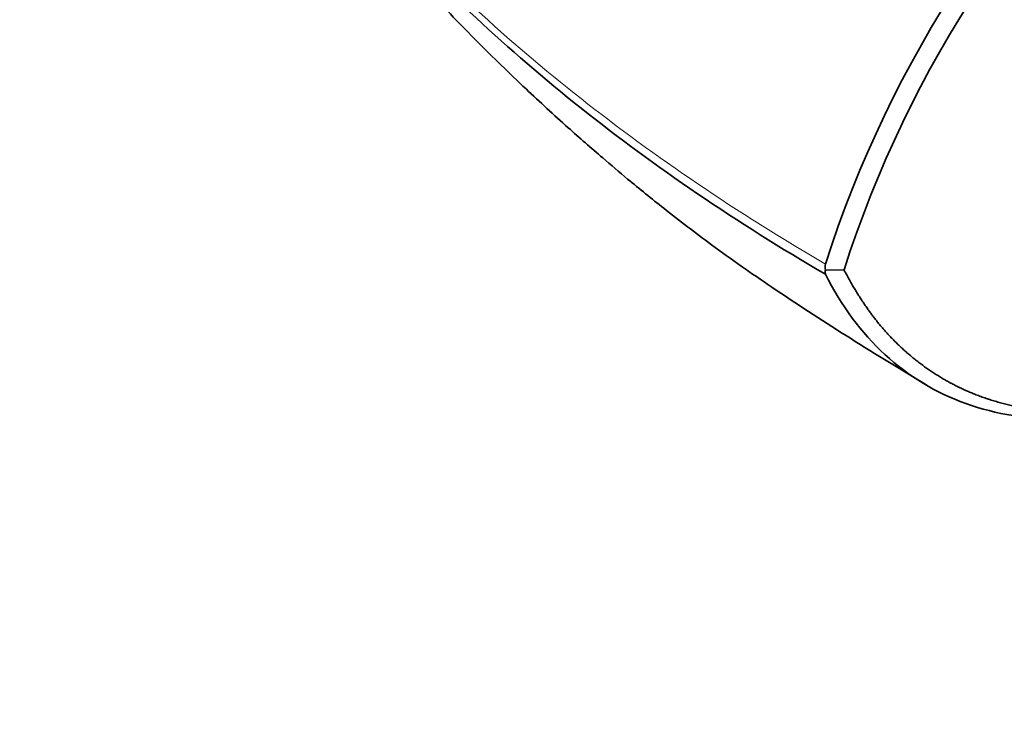
# Model space of a CAD drawing. Units: millimetres. Extents: x 0 to 1380, y 0 to 1175.
# Drawn here: x 1100 to 1135, y 124 to 150 of the extents above; entities that cross this region are included whole.
import ezdxf
from ezdxf import colors
from ezdxf.entities.mleader import LeaderData, LeaderLine
from ezdxf.math import Vec2, Vec3

# ---------------------------------------------------------------- set-up
doc = ezdxf.new("R2010")
doc.units = ezdxf.units.MM
doc.layers.add('DV6_Défaut', color=7, linetype='Continuous')
doc.layers.add('Défaut', color=7, linetype='Continuous')

# ---------------------------------------------------------------- blocks, each defined once
blk = doc.blocks.new('_DOT')
at = {"color": 0}
blk.add_line((0, 0), (-1, 0), dxfattribs=at)
at = {"color": 0, "const_width": 0.333}
blk.add_lwpolyline([(-0.1665, 0, 1), (0.1665, 0, 1)], format="xyb", close=True, dxfattribs=at)
blk = doc.blocks.new('SE5')
at = {"layer": 'DV6_Défaut', "color": 7, "linetype": 'Continuous', "lineweight": 35}
blk.add_line((1128.743, 140.578), (1129.41, 140.595), dxfattribs=at)
for centre, radius, start, end in [((1168.751, 128.031), 42, 130.8111, 162.2956), ((1168.702, 128.05), 41.245, 130.4334, 162.2922), ((1129.128, 140.695), 0.403, 164.3841, 196.9309), ((1128.895, 140.503), 0.17, 153.9074, 203.9807)]:
    blk.add_arc(centre, radius, start, end, dxfattribs=at)
for points, degree, knots in [([(1128.74, 140.434), (1125.529, 142.309), (1122.581, 144.316), (1117.25, 148.551), (1114.856, 150.786), (1111.695, 154.321), (1110.716, 155.529), (1109.373, 157.362), (1108.946, 157.979), (1108.135, 159.213), (1107.748, 159.831), (1106.815, 161.723), (1106.439, 163.022), (1106.293, 164.632), (1106.28, 164.915), (1106.278, 165.198)], 3, [0, 0, 0, 0, 0.277319, 0.277319, 0.554642, 0.554642, 0.693304, 0.693304, 0.762635, 0.762635, 0.831966, 0.831966, 0.970628, 0.970628, 1, 1, 1, 1]), ([(1106.472, 163.248), (1106.486, 163.165), (1106.596, 162.574), (1106.968, 161.274), (1107.682, 159.636), (1108.428, 158.276), (1109.026, 157.36), (1109.867, 156.146), (1110.999, 154.63), (1112.618, 152.649), (1114.333, 150.729), (1116.14, 148.853), (1117.811, 147.225), (1119.331, 145.827), (1120.573, 144.738), (1121.729, 143.761), (1123.025, 142.71), (1124.75, 141.387), (1126.917, 139.876), (1129.55, 138.158), (1131.305, 137.091), (1132.382, 136.44)], 3, [0, 0, 0, 0, 0.006748, 0.047622, 0.10156, 0.147821, 0.18973, 0.2295, 0.295295, 0.361172, 0.436361, 0.499061, 0.560724, 0.611607, 0.65156, 0.679993, 0.720834, 0.774038, 0.839481, 0.917241, 1, 1, 1, 1]), ([(1129.41, 140.595), (1130.123, 139.231), (1130.971, 138.3), (1131.409, 137.818), (1131.937, 137.391), (1133.094, 136.455), (1134.476, 135.974), (1136.081, 135.415), (1138.011, 135.472), (1139.715, 135.523), (1141.948, 136.221)], 2, [0, 0, 0, 0.190476, 0.190476, 0.285714, 0.285714, 0.5, 0.5, 0.75, 0.75, 1, 1, 1]), ([(1141.301, 135.917), (1139.938, 135.475), (1138.609, 135.238), (1136.09, 135.187), (1134.9, 135.372), (1132.727, 136.154), (1131.743, 136.751), (1130.036, 138.322), (1129.313, 139.297), (1128.74, 140.434)], 3, [0, 0, 0, 0, 0.25, 0.25, 0.5, 0.5, 0.75, 0.75, 1, 1, 1, 1])]:
    blk.add_open_spline(points, degree=degree, knots=knots, dxfattribs=at)
at = {"layer": 'DV6_Défaut', "color": 7, "linetype": 'Continuous', "lineweight": 18}
blk.add_open_spline([(1107.07, 161.393), (1107.178, 161.128), (1107.298, 160.865), (1107.738, 159.981), (1108.122, 159.366), (1108.93, 158.144), (1109.356, 157.537), (1110.693, 155.74), (1111.668, 154.565), (1114.822, 151.108), (1117.237, 148.889), (1122.589, 144.674), (1125.536, 142.673), (1128.74, 140.804)], degree=3, knots=[0, 0, 0, 0, 0.034026, 0.034026, 0.114524, 0.114524, 0.195022, 0.195022, 0.356019, 0.356019, 0.678012, 0.678012, 1, 1, 1, 1], dxfattribs=at)

msp = doc.modelspace()

# ---------------------------------------------------------------- block references
at = {"layer": 'Défaut'}
msp.add_blockref('SE5', (0, 0), dxfattribs=at)

# ---------------------------------------------------------------- leaders
at = {"layer": 'Défaut', "color": 7, "linetype": 'Continuous', "lineweight": 18}
ml = msp.add_multileader_mtext('Standard', dxfattribs=at)
ml.set_content('{\\pxsm0.9;\\fSolid Edge ISO|b1||i0||c0|p34;\\W1.;19/09/2016\\P}', color=256)
ml.set_leader_properties()
ml.set_arrow_properties(name='DOT')
ml.build(insert=Vec2(0, 0))
ml.multileader.update_dxf_attribs({"leader_type": 0, "dogleg_length": 0, "arrow_head_size": 12})
ctx = ml.context
ctx.base_point, ctx.char_height, ctx.arrow_head_size, ctx.landing_gap_size = Vec3(1091.789, 1167.87), 12, 12, 4.2
notes = []
notes.append((ctx, [(0, (0, 0, 0), (0, 0), (1, 0), 1, [])]))
ctx.mtext.insert = Vec3(1093.789, 1173.99)
for ctx, leaders in notes:
    for number, flags, end, landing, length, lines in leaders:
        leader = LeaderData()
        leader.index, (leader.has_last_leader_line, leader.has_dogleg_vector, leader.attachment_direction) = number, flags
        leader.last_leader_point, leader.dogleg_vector, leader.dogleg_length = Vec3(end), Vec3(landing), length
        for number, points, colour, breaks in lines:
            line = LeaderLine()
            line.index, line.vertices, line.color, line.breaks = number, Vec3.list(points), colors.encode_raw_color(colour), breaks
            leader.lines.append(line)
        ctx.leaders.append(leader)

doc.saveas('drawing.dxf')
